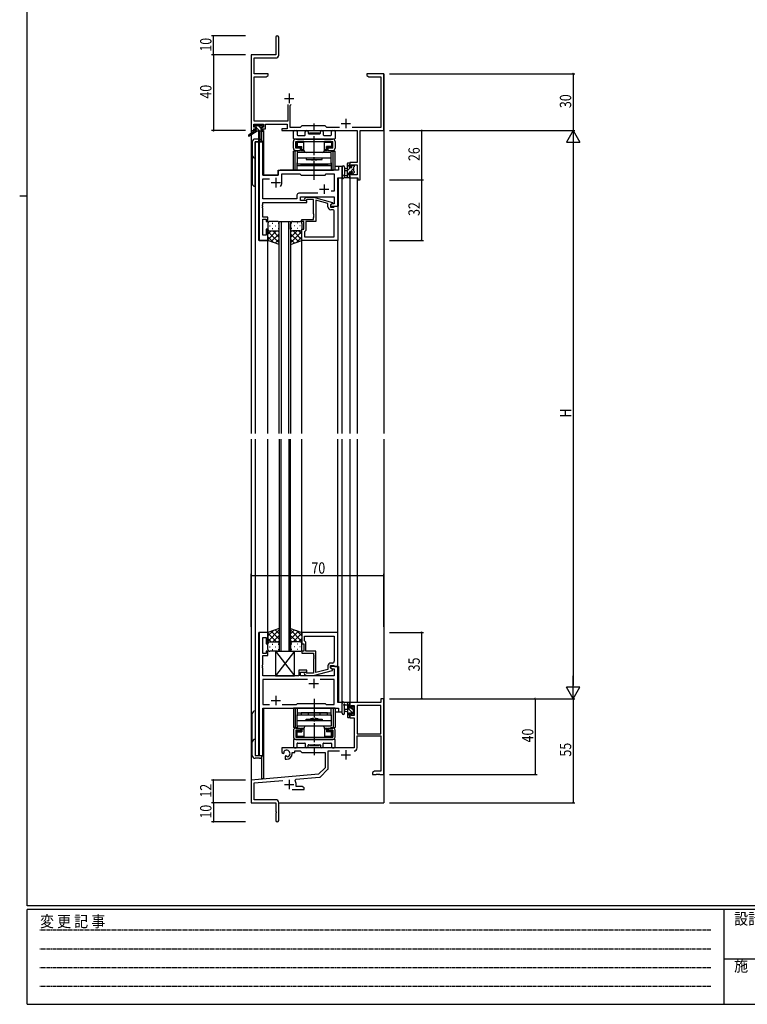
# Model space of a CAD drawing. Extents: x 0 to 1133, y 0 to 806.
# Drawn here: x 0 to 384, y 0 to 520 of the extents above; entities that cross this region are included whole.
import ezdxf

# ---------------------------------------------------------------- set-up
doc = ezdxf.new("R2010")
doc.units = 0
doc.linetypes.add('HIDDEN', pattern=[0.375, 0.25, -0.125])
doc.linetypes.add('YCENTER_1', pattern=[13, 10, -1, 1, -1])
for name, color, linetype in [('YKK_11', 7, 'CONTINUOUS'), ('YKK_12', 2, 'CONTINUOUS'), ('YKK_13', 4, 'CONTINUOUS'), ('YKK_D', 6, 'CONTINUOUS'), ('YKK_ZWAK', 7, 'CONTINUOUS')]:
    doc.layers.add(name, color=color, linetype=linetype)
doc.styles.get("Standard").update_dxf_attribs({"font": 'ROMANS.SHX', "bigfont": 'EXTFONT.SHX'})
doc.styles.add('YKK_OSSTYLE1', font='romans.shx', dxfattribs={"width": 0.9, "bigfont": 'EXTFONT.SHX'})

# ---------------------------------------------------------------- blocks, each defined once
blk = doc.blocks.new('A201')
at = {"layer": 'YKK_ZWAK', "color": 254, "linetype": 'Continuous'}
for p, q in [((21, 35), (21, 410)), ((19, 222.5), (21, 222.5)), ((571, 35), (21, 35)), ((544, 34), (21, 34)), ((21, 9), (21, 34)), ((205, 34), (205, 9)), ((21, 9), (544, 9))]:
    blk.add_line(p, q, dxfattribs=at)
at = {"layer": 'YKK_ZWAK', "color": 131, "linetype": 'HIDDEN'}
for p, q in [((24.28, 28.63), (201.57, 28.63)), ((24.28, 23.68), (201.57, 23.68)), ((24.28, 18.74), (201.57, 18.74)), ((24.28, 13.79), (201.57, 13.79))]:
    blk.add_line(p, q, dxfattribs=at)
at = {"layer": 'YKK_ZWAK', "color": 131, "linetype": 'Continuous'}
blk.add_line((205, 21), (297, 21), dxfattribs=at)
at = {"layer": 'YKK_ZWAK', "color": 131, "linetype": 'Continuous', "style": 'YKK_OSSTYLE1', "width": 0.9}
for s, p in [('変 更 記 事', (24.37, 29.39)), ('設計監理', (207.69, 30.05)), ('施\u3000\u3000工', (207.69, 17.68))]:
    blk.add_text(s, height=3, dxfattribs=at).set_placement(p)

msp = doc.modelspace()

# ---------------------------------------------------------------- linework, layer by layer
at = {"layer": 'YKK_11', "color": 0, "linetype": 'ByBlock', "lineweight": -2}
for p, q in [((135.3, 510.65), (135.3, 501.4)), ((136.8, 501.27), (136.8, 510.65)), ((122.3, 501.4), (122.3, 461.4)), ((135.3, 501.4), (122.3, 501.4)), ((123.93, 491.4), (123.93, 499.77)), ((123.93, 499.77), (135.3, 499.77)), ((131.3, 491.4), (123.93, 491.4)), ((123.93, 466.33), (123.93, 489.77)), ((123.93, 489.77), (130.21, 489.77)), ((130.21, 489.77), (131.3, 490.4)), ((131.3, 490.4), (131.3, 491.4)), ((186.84, 491.4), (183.3, 491.4)), ((183.3, 491.4), (183.3, 490.4)), ((183.3, 490.4), (184.39, 489.77)), ((184.39, 489.77), (190.67, 489.77)), ((187.02, 491.28), (186.84, 491.4)), ((187.57, 491.28), (187.02, 491.28)), ((187.76, 491.4), (187.57, 491.28)), ((187.84, 491.4), (187.76, 491.4)), ((188.02, 491.28), (187.84, 491.4)), ((188.57, 491.28), (188.02, 491.28)), ((188.76, 491.4), (188.57, 491.28)), ((192.3, 491.4), (188.76, 491.4)), ((190.67, 489.77), (190.67, 463.03)), ((192.3, 461.4), (192.3, 491.4)), ((141.65, 475.2), (141.65, 466.33)), ((142.95, 474.7), (143.45, 475.2)), ((142.95, 463.03), (142.95, 474.7)), ((123.6, 463.2), (123.6, 464.7)), ((123.6, 464.7), (128.8, 464.7)), ((124.7, 463.2), (123.6, 463.2)), ((141.65, 466.33), (123.93, 466.33)), ((124.7, 462.4), (124.7, 463.2)), ((128.8, 463.2), (127.7, 463.2)), ((127.7, 463.2), (127.7, 462.4)), ((128.8, 464.7), (128.8, 463.2)), ((129.8, 464.7), (141.32, 464.7)), ((129.8, 462.4), (129.8, 464.7)), ((141.32, 464.7), (141.32, 462.4)), ((148.23, 463.03), (142.95, 463.03)), ((149.1, 463.9), (148.23, 463.03)), ((161.3, 463.9), (149.1, 463.9)), ((162.17, 463.03), (161.3, 463.9)), ((168.95, 463.03), (162.17, 463.03)), ((190.67, 463.03), (175.65, 463.03)), ((122.3, 461.4), (123.6, 461.4)), ((123.6, 461.4), (123.6, 462.4)), ((123.6, 462.4), (124.7, 462.4)), ((127.7, 462.4), (129.8, 462.4)), ((141.32, 462.4), (138.5, 462.4)), ((138.5, 462.4), (138.5, 461.4)), ((138.5, 461.4), (178.17, 461.4)), ((178.17, 461.4), (178.17, 444.5)), ((179.8, 461.4), (192.3, 461.4)), ((179.8, 435.4), (179.8, 461.4)), ((178.17, 444.5), (174.3, 444.5)), ((174.3, 444.5), (174.3, 442.2)), ((174.3, 442.2), (175.1, 442.2)), ((175.1, 442.2), (175.1, 443.3)), ((175.1, 443.3), (178.17, 443.3)), ((178.17, 443.3), (178.17, 438.03)), ((175.1, 439.2), (174.3, 439.2)), ((174.3, 439.2), (174.3, 436.4)), ((175.1, 438.03), (175.1, 439.2)), ((178.17, 438.03), (175.1, 438.03)), ((174.3, 436.4), (178.6, 436.4)), ((178.6, 436.4), (178.6, 435.4)), ((178.6, 435.4), (179.8, 435.4)), ((192.3, 161.4), (190.67, 161.4)), ((190.67, 161.4), (190.67, 159.4)), ((192.3, 121.4), (192.3, 161.4)), ((190.67, 159.4), (174.3, 159.4)), ((174.3, 159.4), (174.3, 156.6)), ((174.3, 156.6), (175.1, 156.6)), ((175.1, 156.6), (175.1, 157.77)), ((175.1, 157.77), (176.6, 157.77)), ((176.6, 157.77), (176.6, 152.5)), ((190.67, 157.77), (178.23, 157.77)), ((178.23, 157.77), (178.23, 142.9)), ((178.23, 157.77), (178.23, 142.9)), ((190.67, 142.9), (190.67, 157.77)), ((175.1, 153.6), (174.3, 153.6)), ((174.3, 153.6), (174.3, 151.3)), ((174.3, 151.3), (176.6, 151.3)), ((175.1, 152.5), (175.1, 153.6)), ((176.6, 152.5), (175.1, 152.5)), ((176.6, 151.3), (176.6, 135.4)), ((178.23, 142.9), (190.67, 142.9)), ((178.23, 135.37), (178.23, 141.7)), ((178.23, 141.7), (190.67, 141.7)), ((190.67, 141.7), (190.67, 123.03)), ((176.6, 135.4), (138.5, 135.4)), ((138.5, 135.4), (138.5, 133.04)), ((138.5, 133.04), (139.4, 132.52)), ((139.4, 132.52), (139.75, 132.72)), ((139.77, 133.22), (139.73, 133.68)), ((139.75, 132.72), (139.77, 133.22)), ((140.65, 131.16), (140.3, 130.96)), ((140.3, 130.96), (140.3, 129.4)), ((141.1, 130.93), (140.65, 131.16)), ((141.48, 130.66), (141.1, 130.93)), ((144, 132.4), (144, 132.9)), ((144, 132.9), (145.3, 132.9)), ((145.3, 132.9), (145.3, 133.77)), ((145.3, 133.77), (148.23, 133.77)), ((148.23, 133.77), (149.1, 132.9)), ((149.1, 132.9), (161.3, 132.9)), ((161.3, 132.9), (161.3, 124.9)), ((162.93, 124.64), (162.93, 133.77)), ((162.93, 133.77), (168.95, 133.77)), ((140.3, 129.4), (141, 129.4)), ((161.3, 124.9), (157.91, 121.52)), ((157.91, 121.52), (122.3, 118.4)), ((145.82, 118.82), (158.29, 119.91)), ((158.91, 120.2), (162.64, 123.93)), ((187.39, 123.03), (186.3, 122.4)), ((186.3, 122.4), (186.3, 121.4)), ((186.3, 121.4), (188.34, 121.4)), ((190.67, 123.03), (187.39, 123.03)), ((188.34, 121.4), (188.52, 121.52)), ((188.52, 121.52), (189.07, 121.52)), ((189.07, 121.52), (189.26, 121.4)), ((189.26, 121.4), (189.34, 121.4)), ((189.34, 121.4), (189.52, 121.52)), ((189.52, 121.52), (190.07, 121.52)), ((190.07, 121.52), (190.26, 121.4)), ((190.26, 121.4), (192.3, 121.4)), ((122.3, 118.4), (122.3, 106.4)), ((123.93, 116.91), (138.93, 118.22)), ((123.93, 108.03), (123.93, 116.91)), ((145.44, 118.06), (145.82, 118.82)), ((146, 115.03), (146, 116.1)), ((149.21, 115.03), (146, 115.03)), ((150.3, 114.4), (149.21, 115.03)), ((150.3, 113.4), (150.3, 114.4)), ((143.95, 113.4), (150.3, 113.4)), ((122.3, 106.4), (135.3, 106.4)), ((135.2, 108.03), (123.93, 108.03)), ((135.3, 106.4), (135.3, 101.86)), ((136.8, 97.15), (136.8, 106.43)), ((135.3, 101.86), (135.42, 101.67)), ((135.42, 101.13), (135.3, 100.94)), ((135.3, 100.94), (135.3, 97.15)), ((135.42, 101.67), (135.42, 101.13))]:
    msp.add_line(p, q, dxfattribs=at)
at = {"layer": 'YKK_11', "color": 2}
for p, q in [((139.8, 478.4), (144.8, 478.4)), ((142.3, 480.9), (142.3, 475.9)), ((169.8, 465.1), (174.8, 465.1)), ((172.3, 467.6), (172.3, 462.6)), ((132.8, 433.9), (137.8, 433.9)), ((135.3, 436.4), (135.3, 431.4)), ((160.8, 432.9), (160.8, 427.9)), ((158.3, 430.4), (163.3, 430.4)), ((155.3, 171.9), (155.3, 166.9)), ((152.8, 169.4), (157.8, 169.4)), ((135.3, 162.9), (135.3, 157.9)), ((132.8, 160.4), (137.8, 160.4)), ((169.8, 131.7), (174.8, 131.7)), ((172.3, 134.2), (172.3, 129.2)), ((139.8, 116.1), (144.8, 116.1)), ((142.3, 118.6), (142.3, 113.6))]:
    msp.add_line(p, q, dxfattribs=at)
at = {"layer": 'YKK_11', "color": 0, "linetype": 'ByBlock'}
for p, q in [((126.5, 455.4), (126.5, 403.4)), ((128.43, 455.4), (126.5, 455.4)), ((128.43, 437.9), (128.43, 455.4)), ((170.3, 442.4), (168.37, 442.4)), ((168.37, 442.4), (168.37, 440.4)), ((170.3, 436.4), (170.3, 442.4)), ((136.5, 437.9), (128.43, 437.9)), ((136.5, 439.4), (136.5, 437.9)), ((168.37, 440.4), (137.5, 440.4)), ((138.5, 433.9), (138.5, 438.47)), ((138.5, 438.47), (148.03, 438.47)), ((148.03, 438.47), (148.6, 437.9)), ((148.6, 437.9), (161.3, 437.9)), ((161.3, 437.9), (161.87, 438.47)), ((161.87, 438.47), (166.17, 438.47)), ((166.17, 438.47), (166.17, 429.4)), ((128.43, 435.97), (131.95, 435.97)), ((128.43, 425.33), (128.43, 435.97)), ((168.1, 421.4), (168.1, 436.4)), ((168.1, 436.4), (170.3, 436.4)), ((146.47, 427.33), (146.47, 425.33)), ((157.45, 428.33), (147.47, 428.33)), ((157.45, 428.33), (147.47, 428.33)), ((148.4, 426.4), (166.17, 426.4)), ((148.4, 424.4), (148.4, 426.4)), ((166.17, 429.4), (164.46, 429.4)), ((166.17, 426.4), (166.17, 422.7)), ((128.31, 422.17), (128.43, 422.36)), ((128.31, 421.63), (128.31, 422.17)), ((128.43, 421.44), (128.31, 421.63)), ((128.31, 421.17), (128.43, 421.36)), ((128.31, 420.63), (128.31, 421.17)), ((146.47, 425.33), (128.43, 425.33)), ((128.43, 423.4), (151.6, 423.4)), ((128.43, 422.36), (128.43, 423.4)), ((128.43, 421.36), (128.43, 421.44)), ((151.6, 424.4), (148.4, 424.4)), ((150.47, 425.42), (151.25, 426.2)), ((151.25, 426.2), (155.2, 426.2)), ((151.75, 425), (151.32, 424.58)), ((151.6, 423.4), (151.6, 424.4)), ((155.2, 425), (151.75, 425)), ((155.2, 426.2), (165.3, 423.49)), ((155.2, 417.36), (155.2, 425)), ((162.8, 422.92), (156.5, 424.61)), ((156.5, 424.61), (156.5, 413.4)), ((162.8, 421.1), (162.8, 422.92)), ((165.3, 422.89), (164.1, 422.2)), ((164.96, 422.7), (164.1, 422.2)), ((164.1, 422.2), (164.1, 421.4)), ((164.1, 422.2), (164.1, 420.9)), ((164.1, 421.4), (168.1, 421.4)), ((166.17, 422.7), (164.96, 422.7)), ((165.3, 423.49), (165.3, 422.89)), ((166.1, 421.1), (166.4, 421.4)), ((166.4, 421.4), (168.1, 421.4)), ((168.1, 421.4), (168.1, 403.4)), ((128.43, 420.44), (128.31, 420.63)), ((128.43, 415.6), (128.43, 420.44)), ((155.32, 417.17), (155.2, 417.36)), ((155.2, 416.44), (155.32, 416.63)), ((155.2, 416.36), (155.2, 416.44)), ((155.32, 416.17), (155.2, 416.36)), ((155.32, 416.63), (155.32, 417.17)), ((155.32, 415.63), (155.32, 416.17)), ((164.1, 420.9), (165.9, 420.9)), ((165.17, 419.6), (164.3, 419.6)), ((165.9, 420.9), (166.1, 421.1)), ((166.17, 405.33), (166.17, 418.6)), ((131.1, 415.6), (128.43, 415.6)), ((128.43, 414.6), (130.1, 414.6)), ((128.43, 406.1), (128.43, 414.6)), ((130.1, 414.6), (130.1, 413.4)), ((130.1, 413.4), (131.1, 413.4)), ((131.1, 413.4), (131.1, 415.6)), ((149.1, 413.4), (149.1, 414.4)), ((149.1, 414.4), (155.2, 414.4)), ((150.1, 413.4), (149.1, 413.4)), ((150.1, 409.4), (150.1, 413.4)), ((156.5, 413.4), (151.1, 413.4)), ((151.1, 413.4), (151.1, 408.6)), ((155.2, 415.44), (155.32, 415.63)), ((155.2, 414.4), (155.2, 415.44)), ((130.1, 406.1), (128.43, 406.1)), ((130.1, 409.4), (130.1, 406.1)), ((131.1, 409.4), (130.1, 409.4)), ((131.1, 403.4), (131.1, 409.4)), ((149.1, 403.4), (149.1, 409.4)), ((149.1, 409.4), (150.1, 409.4)), ((150.6, 408.1), (150.4, 407.9)), ((150.4, 407.9), (150.4, 405.33)), ((151.1, 408.6), (150.6, 408.1)), ((126.5, 403.4), (131.1, 403.4)), ((168.1, 403.4), (149.1, 403.4)), ((150.4, 405.33), (166.17, 405.33)), ((150.4, 405.33), (166.17, 405.33)), ((131.1, 196.4), (126.5, 196.4)), ((126.5, 196.4), (126.5, 131.4)), ((128.43, 193.7), (130.1, 193.7)), ((128.43, 185.2), (128.43, 193.7)), ((130.1, 193.7), (130.1, 190.4)), ((131.1, 190.4), (131.1, 196.4)), ((168.1, 196.4), (149.1, 196.4)), ((149.1, 196.4), (149.1, 190.4)), ((150.4, 194.47), (166.17, 194.47)), ((150.4, 194.47), (166.17, 194.47)), ((150.4, 191.9), (150.4, 194.47)), ((166.17, 194.47), (166.17, 181.2)), ((168.1, 178.4), (168.1, 196.4)), ((130.1, 190.4), (131.1, 190.4)), ((149.1, 190.4), (150.1, 190.4)), ((150.1, 190.4), (150.1, 186.4)), ((150.6, 191.7), (150.4, 191.9)), ((151.1, 191.2), (150.6, 191.7)), ((151.1, 186.4), (151.1, 191.2)), ((130.1, 185.2), (128.43, 185.2)), ((128.43, 184.2), (131.1, 184.2)), ((128.43, 179.36), (128.43, 184.2)), ((130.1, 186.4), (130.1, 185.2)), ((131.1, 186.4), (130.1, 186.4)), ((131.1, 184.2), (131.1, 186.4)), ((150.1, 186.4), (149.1, 186.4)), ((149.1, 186.4), (149.1, 185.4)), ((149.1, 185.4), (155.2, 185.4)), ((156.5, 186.4), (151.1, 186.4)), ((155.2, 185.4), (155.2, 184.36)), ((155.2, 184.36), (155.32, 184.17)), ((155.32, 183.63), (155.2, 183.44)), ((155.2, 183.44), (155.2, 183.36)), ((155.2, 183.36), (155.32, 183.17)), ((155.32, 182.63), (155.2, 182.44)), ((155.2, 182.44), (155.2, 174.8)), ((155.32, 184.17), (155.32, 183.63)), ((155.32, 183.17), (155.32, 182.63)), ((156.5, 175.19), (156.5, 186.4)), ((128.31, 179.17), (128.43, 179.36)), ((128.31, 178.63), (128.31, 179.17)), ((128.43, 178.44), (128.31, 178.63)), ((128.31, 178.17), (128.43, 178.36)), ((128.31, 177.63), (128.31, 178.17)), ((128.43, 177.44), (128.31, 177.63)), ((128.43, 178.36), (128.43, 178.44)), ((128.43, 173.4), (128.43, 177.44)), ((162.8, 176.88), (156.5, 175.19)), ((162.8, 178.7), (162.8, 176.88)), ((164.1, 177.6), (164.1, 178.9)), ((164.1, 178.9), (165.9, 178.9)), ((168.1, 178.4), (164.1, 178.4)), ((164.1, 178.4), (164.1, 177.6)), ((164.1, 177.6), (164.96, 177.1)), ((165.3, 176.91), (164.1, 177.6)), ((165.17, 180.2), (164.3, 180.2)), ((164.96, 177.1), (166.17, 177.1)), ((165.3, 176.31), (165.3, 176.91)), ((165.9, 178.9), (166.1, 178.7)), ((166.1, 178.7), (166.4, 178.4)), ((166.17, 177.1), (166.17, 173.4)), ((166.4, 178.4), (168.1, 178.4)), ((168.1, 159.4), (168.1, 178.4)), ((147.4, 173.4), (128.43, 173.4)), ((151.6, 176.4), (147.4, 176.4)), ((147.4, 176.4), (147.4, 173.4)), ((148.4, 175.4), (151.6, 175.4)), ((148.4, 173.4), (148.4, 175.4)), ((166.17, 173.4), (148.4, 173.4)), ((150.47, 174.38), (151.25, 173.6)), ((151.25, 173.6), (155.2, 173.6)), ((151.75, 174.8), (151.32, 175.22)), ((151.6, 175.4), (151.6, 176.4)), ((155.2, 174.8), (151.75, 174.8)), ((155.2, 173.6), (165.3, 176.31)), ((151.95, 171.47), (128.43, 171.47)), ((151.95, 171.47), (128.43, 171.47)), ((128.43, 171.47), (128.43, 158.33)), ((166.17, 171.47), (158.65, 171.47)), ((166.17, 158.33), (166.17, 171.47)), ((128.43, 158.33), (131.95, 158.33)), ((128.43, 156.4), (168.37, 156.4)), ((128.43, 131.4), (128.43, 156.4)), ((138.65, 158.33), (146.13, 158.33)), ((146.13, 158.33), (146.7, 158.9)), ((146.7, 158.9), (161.3, 158.9)), ((161.3, 158.9), (161.87, 158.33)), ((161.87, 158.33), (166.17, 158.33)), ((170.3, 159.4), (168.1, 159.4)), ((168.37, 156.4), (168.37, 154.4)), ((170.3, 154.4), (170.3, 159.4)), ((168.37, 154.4), (170.3, 154.4)), ((126.5, 131.4), (128.43, 131.4))]:
    msp.add_line(p, q, dxfattribs=at)
at = {"layer": 'YKK_11', "color": 0, "linetype": 'ByBlock', "lineweight": -2}
for centre, radius, start, end in [((136.05, 510.65), 0.75, 360, 180), ((135.3, 501.27), 1.5, 270, 360), ((176.63, 135.37), 1.6, 270, 360), ((141, 132.4), 1.8, 285.3669, 134.6331), ((141, 132.4), 3, 270, 360), ((158.2, 120.91), 1, 275, 315), ((161.93, 124.64), 1, 315, 360), ((142.3, 116.1), 3.7, 0, 31.9633), ((135.2, 106.43), 1.6, 0, 90), ((136.05, 97.15), 0.75, 180, 0)]:
    msp.add_arc(centre, radius, start, end, dxfattribs=at)
at = {"layer": 'YKK_11', "color": 0, "linetype": 'ByBlock'}
for centre, radius, start, end in [((137.5, 439.4), 1, 90, 180), ((135.3, 433.9), 3.2, 321.6335, 360), ((147.47, 427.33), 1, 90, 180), ((150.9, 425), 0.6, 135, 315), ((164.3, 421.1), 1.5, 180, 270), ((165.17, 418.6), 1, 0, 90), ((164.3, 178.7), 1.5, 90, 180), ((165.17, 181.2), 1, 270, 360), ((150.9, 174.8), 0.6, 45, 225)]:
    msp.add_arc(centre, radius, start, end, dxfattribs=at)
at = {"layer": 'YKK_12'}
for p, q in [((122.3, 491.4), (122.3, 459.86)), ((192.3, 491.4), (192.3, 301.4)), ((122.3, 459.07), (122.3, 301.4)), ((127.8, 461), (127.8, 456.42)), ((128.8, 461.4), (128.5, 461.4)), ((128.8, 461.4), (128.8, 437.9)), ((124.3, 455.4), (124.3, 301.4)), ((128.5, 455.4), (124.3, 455.4)), ((126.23, 403.4), (126.23, 455.4)), ((128.5, 455.4), (128.5, 437.9)), ((170.3, 442.4), (166.6, 442.4)), ((170.3, 301.4), (170.3, 442.4)), ((128.5, 437.9), (136.5, 437.9)), ((136.5, 440.4), (165.8, 440.4)), ((136.5, 437.9), (136.5, 440.4)), ((168.37, 421.4), (168.37, 436.4)), ((174.3, 436.4), (174.3, 301.4)), ((174.3, 436.4), (178.2, 436.4)), ((178.2, 436.4), (178.2, 301.4)), ((167.8, 421.4), (168.37, 421.4)), ((137.1, 301.4), (137.1, 413.4)), ((137.1, 413.4), (143.1, 413.4)), ((138.1, 413.4), (138.1, 301.4)), ((142.1, 301.4), (142.1, 413.4)), ((143.1, 413.4), (143.1, 301.4)), ((131.1, 403.4), (126.23, 403.4)), ((131.1, 301.4), (131.1, 403.4)), ((149.1, 301.4), (149.1, 403.9)), ((168.1, 301.4), (168.1, 403.4)), ((122.3, 298.4), (122.3, 106.4)), ((124.3, 298.4), (124.3, 131.4)), ((131.1, 196.4), (131.1, 298.4)), ((137.1, 298.4), (137.1, 186.4)), ((138.1, 186.4), (138.1, 298.4)), ((142.1, 298.4), (142.1, 186.4)), ((143.1, 186.4), (143.1, 298.4)), ((149.1, 196.4), (149.1, 298.4)), ((168.1, 196.1), (168.1, 298.4)), ((170.3, 154.4), (170.3, 298.4)), ((174.3, 298.4), (174.3, 159.4)), ((178.2, 298.4), (178.2, 159.4)), ((192.3, 298.4), (192.3, 106.4)), ((131.1, 196.4), (126.23, 196.4)), ((126.23, 131.4), (126.23, 196.4)), ((137.1, 186.4), (143.1, 186.4)), ((167.8, 178.4), (168.37, 178.4)), ((168.37, 178.4), (168.37, 159.4)), ((128.5, 156.4), (165.8, 156.4)), ((128.5, 131.4), (128.5, 156.4)), ((128.8, 156.4), (128.8, 119.1)), ((178.2, 159.4), (174.3, 159.4)), ((166.6, 154.4), (170.3, 154.4)), ((124.3, 131.4), (128.5, 131.4)), ((127.8, 130.38), (127.8, 119.1)), ((128.8, 119.1), (127.8, 119.1)), ((122.3, 106.4), (135, 106.4)), ((136.8, 106.4), (192.3, 106.4))]:
    msp.add_line(p, q, dxfattribs=at)
at = {"layer": 'YKK_13'}
for p, q in [((124.62, 463.2), (123.8, 464.02)), ((123.8, 463.5), (123.8, 464)), ((124.1, 464.3), (124.6, 464.3)), ((125, 463.2), (124.1, 463.2)), ((124.8, 464.1), (126.9, 464.1)), ((125, 462), (125, 463.2)), ((126.82, 461), (125, 462.82)), ((127.4, 462.67), (125.96, 464.1)), ((127.1, 464.3), (127.7, 464.3)), ((128.2, 463.2), (127.86, 463.2)), ((127.91, 464.21), (128.41, 463.71)), ((124, 461), (120.93, 458.95)), ((125.5, 461), (121.25, 458.44)), ((124, 461.7), (124, 461)), ((124.57, 461), (124, 461.58)), ((128.2, 461), (124, 461)), ((124.3, 462), (125, 462)), ((126.1, 461), (126.2, 455.99)), ((126.9, 461), (126.8, 455.99)), ((127.4, 462.74), (127.4, 462)), ((127.4, 462), (128.2, 462)), ((128.5, 461.57), (128.06, 462)), ((128.5, 461.7), (128.5, 461.3)), ((144.6, 457.2), (144.6, 460.9)), ((145.1, 461.4), (146.03, 461.4)), ((146.53, 460.9), (146.53, 459.13)), ((146.83, 458.83), (150.55, 458.83)), ((150.85, 459.13), (150.85, 460.65)), ((152.35, 460.65), (152.35, 460)), ((152.65, 459.7), (158.55, 459.7)), ((153.1, 460.2), (158.1, 460.2)), ((153.1, 459.7), (153.1, 460.2)), ((153.1, 459.7), (158.1, 459.7)), ((158.1, 459.7), (158.1, 460.2)), ((158.85, 460), (158.85, 460.65)), ((160.35, 460.65), (160.35, 459.13)), ((160.65, 458.83), (164.37, 458.83)), ((164.67, 459.13), (164.67, 460.9)), ((165.17, 461.4), (166.1, 461.4)), ((166.6, 460.9), (166.6, 457.2)), ((122.8, 455.4), (122.8, 433.4)), ((126.18, 456.9), (124.3, 456.9)), ((124.3, 431.9), (124.3, 455.4)), ((124.3, 455.4), (128.2, 455.4)), ((144.6, 452.1), (144.6, 455.7)), ((166.3, 456.9), (144.9, 456.9)), ((145.8, 456.9), (165.4, 456.9)), ((145.8, 455.7), (165.4, 455.7)), ((145.8, 452.1), (145.8, 455.7)), ((145.95, 455.7), (145.95, 453.7)), ((145.95, 455.7), (147.9, 455.7)), ((146, 454.1), (146.05, 454.1)), ((146, 453.1), (146, 454.1)), ((146, 453.1), (146.05, 453.1)), ((146.05, 455), (146.05, 454.1)), ((146.55, 455.2), (146.25, 455.49)), ((146.55, 452.9), (146.25, 452.61)), ((146.55, 455.2), (150.15, 455.2)), ((146.55, 455.2), (146.55, 452.9)), ((146.55, 452.9), (149.1, 452.9)), ((150.15, 455.7), (146.75, 455.7)), ((148.6, 452.4), (146.75, 452.4)), ((147.9, 455.7), (163.3, 455.7)), ((148.6, 452.4), (149.1, 452.9)), ((148.6, 452.4), (148.6, 450.9)), ((149.1, 451.4), (149.1, 452.9)), ((150.15, 451.1), (150.15, 455.7)), ((161.05, 451.1), (161.05, 455.7)), ((164.45, 455.7), (161.05, 455.7)), ((161.05, 455.2), (164.65, 455.2)), ((162.1, 451.4), (162.1, 452.9)), ((164.65, 452.9), (162.1, 452.9)), ((162.6, 452.4), (162.1, 452.9)), ((162.6, 452.4), (162.6, 450.9)), ((164.45, 452.4), (162.6, 452.4)), ((163.3, 455.7), (165.25, 455.7)), ((164.65, 455.2), (164.94, 455.49)), ((164.65, 455.2), (164.65, 452.9)), ((164.65, 452.9), (164.94, 452.61)), ((165.15, 455), (165.15, 454.1)), ((165.2, 454.1), (165.15, 454.1)), ((165.2, 453.1), (165.15, 453.1)), ((165.2, 453.1), (165.2, 454.1)), ((165.25, 453.7), (165.25, 455.7)), ((165.4, 452.1), (165.4, 455.7)), ((166.6, 455.7), (166.6, 452.1)), ((144.6, 440.4), (144.6, 450.6)), ((146.93, 450.6), (144.6, 450.6)), ((145.55, 440.4), (145.55, 450.6)), ((148.35, 452.1), (145.8, 452.1)), ((145.8, 450.9), (148.35, 450.9)), ((146.03, 450.6), (146.03, 450.9)), ((164.6, 449.9), (146.6, 449.9)), ((146.6, 449.9), (146.6, 443.9)), ((146.98, 450.9), (146.98, 450.6)), ((148.35, 450.9), (148.35, 452.1)), ((148.6, 450.9), (149.1, 451.4)), ((148.6, 450.9), (150.15, 450.9)), ((149.1, 451.4), (150.15, 451.4)), ((159.85, 449.9), (151.35, 449.9)), ((161.05, 451.4), (162.1, 451.4)), ((161.05, 450.9), (162.6, 450.9)), ((162.1, 451.4), (162.6, 450.9)), ((165.4, 452.1), (162.85, 452.1)), ((162.85, 450.9), (162.85, 452.1)), ((162.85, 450.9), (165.4, 450.9)), ((164.22, 450.6), (164.22, 450.9)), ((164.27, 450.6), (166.6, 450.6)), ((164.6, 443.9), (164.6, 449.9)), ((165.17, 450.6), (165.17, 450.9)), ((165.65, 440.4), (165.65, 450.6)), ((166.6, 440.4), (166.6, 450.6)), ((146.6, 447), (164.6, 447)), ((146.6, 440.4), (146.6, 444.4)), ((146.6, 443.9), (164.6, 443.9)), ((146.6, 442.9), (164.6, 442.9)), ((148.6, 442.9), (148.6, 443.9)), ((162.6, 442.9), (148.6, 442.9)), ((151.35, 447), (151.35, 446.2)), ((151.35, 446.2), (159.85, 446.2)), ((152.5, 443.9), (152.5, 442.9)), ((155.05, 445.9), (155.35, 446.2)), ((155.35, 446.2), (155.85, 446.2)), ((156.15, 445.9), (155.85, 446.2)), ((158.7, 443.9), (158.7, 442.9)), ((159.85, 446.2), (159.85, 447)), ((162.6, 443.9), (162.6, 442.9)), ((164.6, 444.4), (164.6, 440.4)), ((170.3, 442.13), (170.3, 436.97)), ((171.5, 442.13), (171.5, 438.17)), ((173.1, 436.4), (173.1, 444)), ((174.3, 443.69), (173.1, 442.49)), ((173.4, 444.3), (174, 444.3)), ((174.1, 443.2), (174.1, 441.9)), ((174.3, 444), (174.3, 443.4)), ((175.95, 443.1), (175.5, 442.65)), ((175.5, 441.9), (175.5, 442.8)), ((175.8, 443.1), (176.3, 443.1)), ((176.4, 442.1), (176.4, 440)), ((176.6, 442.8), (176.6, 442.3)), ((166.6, 440.4), (144.6, 440.4)), ((171.92, 437.6), (173.1, 437.6)), ((173.1, 441.3), (171.95, 441.2)), ((173.1, 440.1), (171.95, 440.2)), ((174.75, 441.9), (173.1, 440.25)), ((174.1, 439), (173.1, 438)), ((174.3, 436.96), (173.74, 436.4)), ((174.1, 441.9), (175.5, 441.9)), ((174.1, 439.5), (174.1, 437.5)), ((175.04, 439.5), (174.1, 439.5)), ((174.3, 437.3), (174.3, 436.7)), ((176.4, 441.3), (174.6, 439.5)), ((175.5, 438.7), (175.5, 439.04)), ((176.6, 439.26), (175.75, 438.4)), ((176.51, 438.99), (176.01, 438.49)), ((176.6, 439.8), (176.6, 439.2)), ((174, 436.4), (171.32, 436.4)), ((131.1, 412.4), (131.1, 409.4)), ((132.02, 411.04), (132.22, 411.04)), ((136.1, 413.4), (132.1, 413.4)), ((133.43, 412.45), (133.63, 412.45)), ((135.05, 411.04), (135.25, 411.04)), ((136.46, 412.45), (136.66, 412.45)), ((137.1, 409.4), (137.1, 412.4)), ((143.1, 409.4), (143.1, 412.4)), ((143.73, 412.45), (143.53, 412.45)), ((144.1, 413.4), (148.1, 413.4)), ((145.15, 411.04), (144.95, 411.04)), ((146.76, 412.45), (146.56, 412.45)), ((148.18, 411.04), (147.98, 411.04)), ((149.1, 412.4), (149.1, 409.4)), ((131.1, 403.4), (131.1, 409.4)), ((132.89, 408.4), (131.1, 406.61)), ((135.72, 408.4), (131.1, 403.78)), ((131.1, 408.13), (137.1, 402.13)), ((132.1, 408.4), (135.7, 408.4)), ((132.5, 408.4), (136.1, 408.4)), ((137.1, 406.95), (132.9, 402.76)), ((133.43, 409.62), (133.63, 409.62)), ((133.66, 408.4), (137.1, 404.96)), ((136.43, 408.46), (137.1, 407.79)), ((136.46, 409.62), (136.66, 409.62)), ((137.1, 401.26), (137.1, 409.4)), ((143.1, 409.4), (143.1, 401.26)), ((143.77, 408.46), (143.1, 407.79)), ((146.54, 408.4), (143.1, 404.96)), ((149.1, 408.13), (143.1, 402.13)), ((143.1, 406.95), (147.29, 402.76)), ((143.73, 409.62), (143.53, 409.62)), ((147.7, 408.4), (144.1, 408.4)), ((144.48, 408.4), (149.1, 403.78)), ((148.1, 408.4), (144.5, 408.4)), ((146.76, 409.62), (146.56, 409.62)), ((147.31, 408.4), (149.1, 406.61)), ((149.1, 403.4), (149.1, 409.4)), ((131.1, 405.3), (134.06, 402.34)), ((137.1, 401.26), (131.1, 403.4)), ((137.1, 404.12), (134.99, 402.01)), ((143.1, 404.12), (145.21, 402.01)), ((143.1, 401.26), (149.1, 403.4)), ((149.1, 405.3), (146.14, 402.34)), ((137.1, 198.54), (131.1, 196.4)), ((131.1, 191.67), (137.1, 197.67)), ((137.1, 195.68), (134.99, 197.79)), ((137.1, 198.54), (137.1, 190.4)), ((143.1, 190.4), (143.1, 198.54)), ((143.1, 198.54), (149.1, 196.4)), ((143.1, 195.68), (145.21, 197.79)), ((149.1, 191.67), (143.1, 197.67)), ((131.1, 194.5), (134.06, 197.46)), ((131.1, 196.4), (131.1, 190.4)), ((135.72, 191.4), (131.1, 196.02)), ((132.89, 191.4), (131.1, 193.19)), ((137.1, 192.85), (132.9, 197.04)), ((133.66, 191.4), (137.1, 194.84)), ((143.1, 192.85), (147.29, 197.04)), ((146.54, 191.4), (143.1, 194.84)), ((144.48, 191.4), (149.1, 196.02)), ((149.1, 194.5), (146.14, 197.46)), ((147.31, 191.4), (149.1, 193.19)), ((149.1, 196.4), (149.1, 190.4)), ((131.1, 187.4), (131.1, 190.4)), ((132.02, 188.76), (132.22, 188.76)), ((132.1, 191.4), (135.7, 191.4)), ((132.5, 191.4), (136.1, 191.4)), ((133.43, 190.18), (133.63, 190.18)), ((133.43, 187.35), (133.63, 187.35)), ((135.05, 188.76), (135.25, 188.76)), ((136.43, 191.34), (137.1, 192.01)), ((136.46, 190.18), (136.66, 190.18)), ((136.46, 187.35), (136.66, 187.35)), ((137.1, 190.4), (137.1, 187.4)), ((143.77, 191.34), (143.1, 192.01)), ((143.1, 190.4), (143.1, 187.4)), ((143.73, 190.18), (143.53, 190.18)), ((143.73, 187.35), (143.53, 187.35)), ((147.7, 191.4), (144.1, 191.4)), ((148.1, 191.4), (144.5, 191.4)), ((145.15, 188.76), (144.95, 188.76)), ((146.76, 190.18), (146.56, 190.18)), ((146.76, 187.35), (146.56, 187.35)), ((148.18, 188.76), (147.98, 188.76)), ((149.1, 187.4), (149.1, 190.4)), ((136.1, 186.4), (132.1, 186.4)), ((135.1, 186.4), (135.1, 173.4)), ((135.1, 186.4), (145.1, 173.4)), ((145.1, 186.4), (135.1, 173.4)), ((135.1, 186.4), (145.1, 186.4)), ((144.1, 186.4), (148.1, 186.4)), ((145.1, 173.4), (145.1, 186.4)), ((135.1, 173.4), (145.1, 173.4)), ((144.6, 156.4), (144.6, 146.2)), ((166.6, 156.4), (144.6, 156.4)), ((145.55, 156.4), (145.55, 146.2)), ((146.6, 156.4), (146.6, 152.4)), ((164.6, 152.4), (164.6, 156.4)), ((165.65, 156.4), (165.65, 146.2)), ((166.6, 156.4), (166.6, 146.2)), ((170.3, 153.67), (170.3, 158.83)), ((174, 159.4), (171.32, 159.4)), ((171.5, 153.67), (171.5, 157.63)), ((171.92, 158.2), (173.1, 158.2)), ((173.1, 159.4), (173.1, 151.8)), ((174.1, 157.78), (173.1, 158.78)), ((176.6, 153.04), (173.1, 156.54)), ((174.1, 156.3), (174.1, 158.3)), ((175.04, 156.3), (174.1, 156.3)), ((174.3, 158.5), (174.3, 159.1)), ((175.5, 157.1), (175.5, 156.76)), ((176.4, 155.48), (175.71, 156.17)), ((176.51, 156.81), (176.01, 157.31)), ((176.6, 156), (176.6, 156.6)), ((122.8, 131.4), (122.8, 153.4)), ((124.3, 154.9), (124.3, 131.4)), ((146.6, 153.9), (164.6, 153.9)), ((146.6, 146.9), (146.6, 152.9)), ((146.6, 152.9), (164.6, 152.9)), ((162.6, 153.9), (148.6, 153.9)), ((148.6, 153.9), (148.6, 152.9)), ((152.5, 152.9), (152.5, 153.9)), ((155.05, 150.9), (155.35, 150.6)), ((156.15, 150.9), (155.85, 150.6)), ((158.7, 152.9), (158.7, 153.9)), ((162.6, 152.9), (162.6, 153.9)), ((164.6, 152.9), (164.6, 146.9)), ((173.1, 155.7), (171.95, 155.6)), ((173.1, 154.5), (171.95, 154.6)), ((174.1, 153.29), (173.1, 154.29)), ((173.65, 151.5), (173.1, 152.05)), ((173.4, 151.5), (174, 151.5)), ((174.1, 153.9), (175.5, 153.9)), ((174.1, 152.6), (174.1, 153.9)), ((174.3, 151.8), (174.3, 152.4)), ((175.5, 153.9), (175.5, 153)), ((175.8, 152.7), (176.3, 152.7)), ((176.4, 153.7), (176.4, 155.8)), ((176.6, 153), (176.6, 153.5)), ((146.93, 146.2), (144.6, 146.2)), ((145.8, 145.9), (148.35, 145.9)), ((146.03, 146.2), (146.03, 145.9)), ((146.6, 149.8), (164.6, 149.8)), ((164.6, 146.9), (146.6, 146.9)), ((146.98, 145.9), (146.98, 146.2)), ((148.35, 145.9), (148.35, 144.7)), ((148.6, 145.9), (149.1, 145.4)), ((148.6, 144.4), (148.6, 145.9)), ((148.6, 145.9), (150.15, 145.9)), ((150.15, 145.7), (150.15, 141.1)), ((151.35, 150.6), (159.85, 150.6)), ((151.35, 149.8), (151.35, 150.6)), ((159.85, 146.9), (151.35, 146.9)), ((155.35, 150.6), (155.85, 150.6)), ((159.85, 150.6), (159.85, 149.8)), ((161.05, 145.9), (162.6, 145.9)), ((161.05, 145.7), (161.05, 141.1)), ((162.1, 145.4), (162.6, 145.9)), ((162.6, 144.4), (162.6, 145.9)), ((162.85, 145.9), (165.4, 145.9)), ((162.85, 145.9), (162.85, 144.7)), ((164.22, 146.2), (164.22, 145.9)), ((164.27, 146.2), (166.6, 146.2)), ((165.17, 146.2), (165.17, 145.9)), ((144.6, 144.7), (144.6, 141.1)), ((145.8, 144.7), (145.8, 141.1)), ((148.35, 144.7), (145.8, 144.7)), ((145.8, 141.1), (165.4, 141.1)), ((145.95, 141.1), (145.95, 143.1)), ((145.95, 141.1), (147.9, 141.1)), ((146, 143.7), (146.05, 143.7)), ((146, 143.7), (146, 142.7)), ((146, 142.7), (146.05, 142.7)), ((146.05, 141.8), (146.05, 142.7)), ((146.55, 143.9), (146.25, 144.19)), ((146.55, 141.6), (146.25, 141.31)), ((146.55, 143.9), (149.1, 143.9)), ((146.55, 141.6), (146.55, 143.9)), ((146.55, 141.6), (150.15, 141.6)), ((148.6, 144.4), (146.75, 144.4)), ((150.15, 141.1), (146.75, 141.1)), ((147.9, 141.1), (163.3, 141.1)), ((148.6, 144.4), (149.1, 143.9)), ((149.1, 145.4), (150.15, 145.4)), ((149.1, 145.4), (149.1, 143.9)), ((161.05, 145.4), (162.1, 145.4)), ((161.05, 141.6), (164.65, 141.6)), ((164.45, 141.1), (161.05, 141.1)), ((162.1, 145.4), (162.1, 143.9)), ((162.6, 144.4), (162.1, 143.9)), ((164.65, 143.9), (162.1, 143.9)), ((164.45, 144.4), (162.6, 144.4)), ((165.4, 144.7), (162.85, 144.7)), ((163.3, 141.1), (165.25, 141.1)), ((164.65, 143.9), (164.94, 144.19)), ((164.65, 141.6), (164.65, 143.9)), ((164.65, 141.6), (164.94, 141.31)), ((165.2, 143.7), (165.15, 143.7)), ((165.15, 141.8), (165.15, 142.7)), ((165.2, 142.7), (165.15, 142.7)), ((165.2, 143.7), (165.2, 142.7)), ((165.25, 143.1), (165.25, 141.1)), ((165.4, 144.7), (165.4, 141.1)), ((166.6, 141.1), (166.6, 144.7)), ((144.6, 139.6), (144.6, 135.9)), ((166.3, 139.9), (144.9, 139.9)), ((145.1, 135.4), (146.03, 135.4)), ((145.8, 139.9), (165.4, 139.9)), ((146.53, 135.9), (146.53, 137.67)), ((146.83, 137.97), (150.55, 137.97)), ((150.85, 137.67), (150.85, 136.15)), ((152.35, 136.15), (152.35, 136.8)), ((152.65, 137.1), (158.55, 137.1)), ((153.1, 137.1), (158.1, 137.1)), ((153.1, 137.1), (153.1, 136.6)), ((153.1, 136.6), (158.1, 136.6)), ((158.1, 137.1), (158.1, 136.6)), ((158.85, 136.8), (158.85, 136.15)), ((160.35, 136.15), (160.35, 137.67)), ((160.65, 137.97), (164.37, 137.97)), ((164.67, 137.67), (164.67, 135.9)), ((165.17, 135.4), (166.1, 135.4)), ((166.6, 135.9), (166.6, 139.6)), ((124.3, 131.4), (128.2, 131.4)), ((126.7, 129.9), (124.3, 129.9))]:
    msp.add_line(p, q, dxfattribs=at)
at = {"layer": 'YKK_13', "linetype": 'YCENTER_1'}
for p, q in [((155.6, 435.4), (155.6, 465.2)), ((155.6, 161.4), (155.6, 131.6))]:
    msp.add_line(p, q, dxfattribs=at)
at = {"layer": 'YKK_13'}
for centre, radius, start, end in [((124.1, 464), 0.3, 90, 180), ((124.1, 463.5), 0.3, 180, 270), ((124.6, 464.1), 0.2, 0, 90), ((127.1, 464.1), 0.2, 90, 180), ((127.4, 463.2), 0.25, 33.0557, 236.9443), ((127.1, 462.74), 0.3, 0, 56.9443), ((127.86, 463.5), 0.3, 213.0557, 270), ((127.7, 464), 0.3, 45, 90), ((128.2, 463.5), 0.3, 270, 45), ((121.1, 458.7), 0.3, 123.769, 301.0615), ((124.3, 461.7), 0.3, 90, 180), ((128.2, 461.7), 0.3, 0, 90), ((128.2, 461.3), 0.3, 270, 0), ((145.1, 460.9), 0.5, 90, 180), ((146.03, 460.9), 0.5, 360, 90), ((146.83, 459.13), 0.3, 180, 270), ((150.55, 459.13), 0.3, 270, 360), ((151.6, 460.65), 0.75, 360, 180), ((152.65, 460), 0.3, 180, 270), ((158.55, 460), 0.3, 270, 0), ((159.6, 460.65), 0.75, 360, 180), ((160.65, 459.13), 0.3, 180, 270), ((164.37, 459.13), 0.3, 270, 360), ((165.17, 460.9), 0.5, 90, 180), ((166.1, 460.9), 0.5, 360, 90), ((124.3, 455.4), 1.5, 90, 180), ((126.5, 456), 0.3, 181.1696, 358.8554), ((126.7, 455.4), 1.5, 0, 85.4048), ((144.9, 457.2), 0.3, 180, 270), ((145.8, 455.7), 1.2, 90, 180), ((146.75, 455), 0.7, 90, 180), ((146.75, 453.1), 0.7, 180, 270), ((164.45, 455), 0.7, 0, 90), ((164.45, 453.1), 0.7, 270, 0), ((165.4, 455.7), 1.2, 0, 90), ((166.3, 457.2), 0.3, 270, 0), ((124.3, 448.4), 1.5, 180, 270), ((145.8, 452.1), 1.2, 180, 270), ((151.35, 451.1), 1.2, 180, 270), ((159.85, 451.1), 1.2, 270, 0), ((165.4, 452.1), 1.2, 270, 0), ((155.6, 453.7), 7.82, 253.5553, 265.9639), ((155.6, 453.7), 7.82, 274.0361, 286.4447), ((170.9, 442.13), 0.6, 0.0402, 180.0402), ((173.4, 444), 0.3, 90, 180), ((174, 444), 0.3, 0, 90), ((174.1, 443.4), 0.2, 270, 0), ((175.8, 442.8), 0.3, 90, 180), ((176.3, 442.8), 0.3, 0, 90), ((176.4, 442.3), 0.2, 270, 0), ((170.6, 436.97), 0.3, 180, 229.4712), ((171.4, 437.6), 0.3, 109.1898, 330), ((171.2, 438.17), 0.3, 289.1898, 0.0402), ((172, 440.7), 0.5, 95.0921, 264.9079), ((171.92, 437.3), 0.3, 90, 150), ((174.1, 437.3), 0.2, 360, 90), ((175.04, 439.8), 0.3, 270, 326.9443), ((175.5, 439.5), 0.25, 303.0557, 146.9443), ((175.8, 439.04), 0.3, 123.0557, 180), ((175.8, 438.7), 0.3, 180, 315), ((176.4, 439.8), 0.2, 0, 90), ((176.3, 439.2), 0.3, 315, 0), ((124.3, 433.4), 1.5, 180, 270), ((170.21, 436.51), 0.3, 349.4712, 49.4712), ((170.8, 436.4), 0.3, 169.4712, 330), ((171.32, 436.1), 0.3, 90, 150), ((174, 436.7), 0.3, 270, 0), ((132.1, 412.4), 1, 90, 180), ((136.1, 412.4), 1, 0, 90), ((144.1, 412.4), 1, 90, 180), ((148.1, 412.4), 1, 0, 90), ((132.1, 409.4), 1, 180, 270), ((132.1, 409.4), 1, 180, 270), ((136.1, 409.4), 1, 270, 0), ((136.1, 409.4), 1, 270, 0), ((144.1, 409.4), 1, 180, 270), ((144.1, 409.4), 1, 180, 270), ((148.1, 409.4), 1, 270, 0), ((148.1, 409.4), 1, 270, 0), ((132.1, 190.4), 1, 90, 180), ((132.1, 190.4), 1, 90, 180), ((132.1, 187.4), 1, 180, 270), ((136.1, 190.4), 1, 360, 90), ((136.1, 190.4), 1, 360, 90), ((136.1, 187.4), 1, 270, 360), ((144.1, 190.4), 1, 90, 180), ((144.1, 190.4), 1, 90, 180), ((144.1, 187.4), 1, 180, 270), ((148.1, 190.4), 1, 360, 90), ((148.1, 190.4), 1, 360, 90), ((148.1, 187.4), 1, 270, 360), ((170.6, 158.83), 0.3, 130.5288, 180), ((170.21, 159.29), 0.3, 310.5288, 10.5288), ((170.8, 159.4), 0.3, 30, 190.5288), ((171.32, 159.7), 0.3, 210, 270), ((171.4, 158.2), 0.3, 30, 250.8102), ((171.2, 157.63), 0.3, 359.9598, 70.8102), ((171.92, 158.5), 0.3, 210, 270), ((174, 159.1), 0.3, 0, 90), ((174.1, 158.5), 0.2, 270, 0), ((175.04, 156), 0.3, 33.0557, 90), ((175.5, 156.3), 0.25, 213.0557, 56.9443), ((175.8, 157.1), 0.3, 45, 180), ((175.8, 156.76), 0.3, 180, 236.9443), ((176.4, 156), 0.2, 270, 0), ((176.3, 156.6), 0.3, 0, 45), ((124.3, 153.4), 1.5, 90, 180), ((155.6, 143.1), 7.82, 94.0361, 106.4447), ((155.6, 143.1), 7.82, 73.5553, 85.9639), ((170.9, 153.67), 0.6, 179.9598, 359.9598), ((172, 155.1), 0.5, 95.0921, 264.9079), ((173.4, 151.8), 0.3, 180, 270), ((174, 151.8), 0.3, 270, 0), ((174.1, 152.4), 0.2, 0, 90), ((175.8, 153), 0.3, 180, 270), ((176.3, 153), 0.3, 270, 0), ((176.4, 153.5), 0.2, 0, 90), ((145.8, 144.7), 1.2, 90, 180), ((151.35, 145.7), 1.2, 90, 180), ((159.85, 145.7), 1.2, 0, 90), ((165.4, 144.7), 1.2, 0, 90), ((145.8, 141.1), 1.2, 180, 270), ((146.75, 143.7), 0.7, 90, 180), ((146.75, 141.8), 0.7, 180, 270), ((164.45, 143.7), 0.7, 0, 90), ((164.45, 141.8), 0.7, 270, 0), ((165.4, 141.1), 1.2, 270, 0), ((124.3, 138.4), 1.5, 90, 180), ((144.9, 139.6), 0.3, 90, 180), ((145.1, 135.9), 0.5, 180, 270), ((146.03, 135.9), 0.5, 270, 360), ((146.83, 137.67), 0.3, 90, 180), ((150.55, 137.67), 0.3, 360, 90), ((151.6, 136.15), 0.75, 180, 0), ((152.65, 136.8), 0.3, 90, 180), ((158.55, 136.8), 0.3, 360, 90), ((159.6, 136.15), 0.75, 180, 0), ((160.65, 137.67), 0.3, 90, 180), ((164.37, 137.67), 0.3, 0, 90), ((165.17, 135.9), 0.5, 180, 270), ((166.1, 135.9), 0.5, 270, 0), ((166.3, 139.6), 0.3, 0, 90), ((124.3, 131.4), 1.5, 180, 270), ((126.7, 131.4), 1.5, 270, 0)]:
    msp.add_arc(centre, radius, start, end, dxfattribs=at)
at = {"layer": 'YKK_D'}
for p, q in [((119.3, 511.4), (101.3, 511.4)), ((102.3, 501.4), (102.3, 511.4)), ((119.3, 501.4), (101.3, 501.4)), ((119.3, 501.4), (101.3, 501.4)), ((102.3, 501.4), (102.3, 461.4)), ((195.3, 491.4), (293.3, 491.4)), ((292.3, 491.4), (292.3, 461.4)), ((119.3, 461.4), (101.3, 461.4)), ((195.3, 461.4), (213.3, 461.4)), ((195.3, 461.4), (293.3, 461.4)), ((195.3, 461.4), (293.3, 461.4)), ((212.3, 461.4), (212.3, 435.4)), ((292.3, 454.4), (292.3, 168.4)), ((195.3, 435.4), (213.3, 435.4)), ((195.3, 435.4), (213.3, 435.4)), ((212.3, 435.4), (212.3, 403.4)), ((195.3, 403.4), (213.3, 403.4)), ((122.3, 199.4), (122.3, 227.4)), ((122.3, 226.4), (192.3, 226.4)), ((192.3, 199.4), (192.3, 227.4)), ((195.3, 196.4), (213.3, 196.4)), ((212.3, 196.4), (212.3, 161.4)), ((195.3, 161.4), (213.3, 161.4)), ((195.3, 161.4), (293.3, 161.4)), ((195.3, 161.4), (273.3, 161.4)), ((272.3, 161.4), (272.3, 121.4)), ((292.3, 161.4), (292.3, 106.4)), ((195.3, 121.4), (273.3, 121.4)), ((119.3, 118.4), (101.3, 118.4)), ((102.3, 106.4), (102.3, 118.4)), ((119.3, 106.4), (101.3, 106.4)), ((119.3, 106.4), (101.3, 106.4)), ((102.3, 106.4), (102.3, 96.4)), ((195.3, 106.4), (293.3, 106.4)), ((119.3, 96.4), (101.3, 96.4))]:
    msp.add_line(p, q, dxfattribs=at)
at = {"layer": 'YKK_D', "lineweight": -2}
for p, q in [((292.3, 461.4), (288.8, 455.33)), ((292.3, 461.4), (295.8, 455.33)), ((292.3, 461.4), (292.3, 449.27)), ((288.8, 455.33), (295.8, 455.33)), ((292.3, 161.4), (292.3, 173.52)), ((292.3, 161.4), (288.8, 167.46)), ((295.8, 167.46), (288.8, 167.46)), ((292.3, 161.4), (295.8, 167.46))]:
    msp.add_line(p, q, dxfattribs=at)
at = {"layer": 'YKK_D', "linetype": 'ByBlock', "const_width": 0.85}
for points in [[(102.3, 511.29, 1), (102.3, 511.5, 1)], [(102.3, 501.29, 1), (102.3, 501.5, 1)], [(102.3, 501.5, 1), (102.3, 501.29, 1)], [(292.3, 491.29, 1), (292.3, 491.5, 1)], [(102.3, 461.5, 1), (102.3, 461.29, 1)], [(212.3, 461.29, 1), (212.3, 461.51, 1)], [(212.3, 435.29, 1), (212.3, 435.51, 1)], [(212.3, 435.51, 1), (212.3, 435.29, 1)], [(212.3, 403.51, 1), (212.3, 403.29, 1)], [(122.41, 226.4, 1), (122.19, 226.4, 1)], [(192.19, 226.4, 1), (192.41, 226.4, 1)], [(212.3, 196.29, 1), (212.3, 196.51, 1)], [(212.3, 161.51, 1), (212.3, 161.29, 1)], [(272.3, 161.29, 1), (272.3, 161.5, 1)], [(272.3, 121.51, 1), (272.3, 121.29, 1)], [(102.3, 118.29, 1), (102.3, 118.51, 1)], [(102.3, 106.29, 1), (102.3, 106.51, 1)], [(102.3, 106.51, 1), (102.3, 106.29, 1)], [(292.3, 106.51, 1), (292.3, 106.29, 1)], [(102.3, 96.51, 1), (102.3, 96.29, 1)]]:
    msp.add_lwpolyline(points, format="xyb", close=True, dxfattribs=at)

# ---------------------------------------------------------------- block references
at = {"layer": 'YKK_ZWAK', "xscale": 2, "yscale": 2, "zscale": 2}
msp.add_blockref('A201', (-38, -18), dxfattribs=at)

# ---------------------------------------------------------------- texts
at = {"layer": 'YKK_D', "width": 0.8}
for s, p in [('10', (101.3, 503.09)), ('40', (101.3, 478.3)), ('30', (291.3, 473.26)), ('26', (211.3, 445.31)), ('32', (211.3, 416.32)), ('H', (291.3, 309.85)), ('35', (211.3, 175.83)), ('40', (271.3, 138.3)), ('55', (291.3, 130.83)), ('12', (101.3, 109.15)), ('10', (101.3, 98.1))]:
    msp.add_text(s, height=6, rotation=90, dxfattribs=at).set_placement(p)
msp.add_text('70', height=6, dxfattribs=at).set_placement((154.11, 227.4))

doc.saveas('drawing.dxf')
